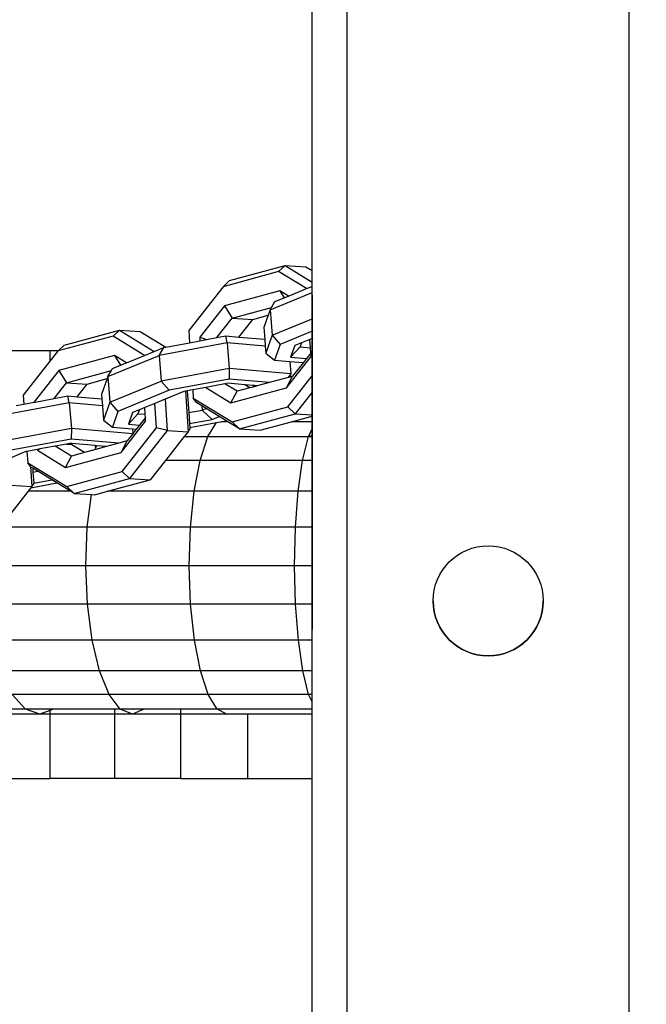
# Model space of a CAD drawing. Units: millimetres. Extents: x 1535 to 2662, y 521 to 942.
# Drawn here: x 2122 to 2129, y 669 to 680 of the extents above; entities that cross this region are included whole.
import ezdxf

# ---------------------------------------------------------------- set-up
doc = ezdxf.new("R2010")
doc.units = ezdxf.units.MM
doc.header["$LTSCALE"] = 50
doc.header["$PDSIZE"] = -1
doc.layers.add('VP-DIM', color=7, linetype='Continuous')
doc.layers.add('VP-EQ', color=7, linetype='Continuous', true_color=0x8a3492)
doc.dimstyles.get("Standard").update_dxf_attribs({"dimtxt": 14, "dimasz": 20, "dimexe": 20, "dimexo": 50, "dimgap": 20, "dimtad": 0, "dimdec": 0, "dimzin": 0, "dimdsep": 46, "dimtxsty": 'Standard', "dimcen": -0.09, "dimadec": 0, "dimazin": 0, "dimtfac": 1, "dimtdec": 4, "dimtofl": 0, "dimtmove": 0, "dimatfit": 3, "dimfxl": 70, "dimfxlon": 1, "dimtolj": 1, "dimtzin": 0, "dimarcsym": 0})

# ---------------------------------------------------------------- blocks, each defined once
blk = doc.blocks.new('*D15')
at = {"layer": 'Defpoints', "color": 0}
for p in [(2032.751, 781.014), (2221.202, 521.212), (2562.977, 521.212)]:
    blk.add_point(p, dxfattribs=at)
at = {"layer": 'VP-DIM', "color": 0, "lineweight": -2}
for p, q in [((2492.977, 781.014), (2582.977, 781.014)), ((2562.977, 761.014), (2562.977, 692.283)), ((2562.977, 541.212), (2562.977, 617.283)), ((2492.977, 521.212), (2582.977, 521.212))]:
    blk.add_line(p, q, dxfattribs=at)
at = {"layer": 'VP-DIM', "color": 0}
for points in [[(2566.31, 761.014), (2559.643, 761.014), (2562.977, 781.014)], [(2559.643, 541.212), (2566.31, 541.212), (2562.977, 521.212)]]:
    blk.add_solid(points, dxfattribs=at)
at = {"layer": 'VP-DIM', "color": 0, "insert": (2562.977, 654.783), "char_height": 14, "attachment_point": 5, "rotation": 90}
blk.add_mtext('\\A1;270', dxfattribs=at)
blk = doc.blocks.new('05202')
at = {"color": 7, "linetype": 'Continuous', "lineweight": 25}
blk.add_line((443.082, 551.937), (443.088, 703.048), dxfattribs=at)
at = {"color": 8, "linetype": 'Continuous', "lineweight": 25}
for p, q in [((443.482, 551.937), (443.488, 703.048)), ((446.682, 551.937), (446.688, 703.048))]:
    blk.add_line(p, q, dxfattribs=at)
at = {"color": 7, "linetype": 'Continuous', "lineweight": 25}
blk.add_circle((445.086, 650.693), 0.625, dxfattribs=at)
for start, end in [(179.9989, 359.9989), (179.9989, 269.9978), (179.9989, 359.9989), (269.9978, 359.9989)]:
    blk.add_arc((445.086, 650.693), 0.625, start, end, dxfattribs=at)
blk = doc.blocks.new('RB0520 2D_')
at = {"layer": 'VP-EQ', "color": 0}
for p, q in [((2124.517, 677.301), (2123.886, 677.13)), ((2123.96, 677.2), (2124.591, 677.371)), ((2124.517, 677.301), (2124.591, 677.371)), ((2124.832, 677.108), (2124.517, 677.301)), ((2124.591, 677.371), (2124.826, 677.356)), ((2124.591, 677.371), (2124.897, 677.183)), ((2124.826, 677.356), (2124.897, 677.313)), ((2124.897, 677.183), (2124.897, 677.313)), ((2123.96, 677.2), (2123.886, 677.13)), ((2124.897, 677.134), (2124.897, 677.183)), ((2123.886, 677.13), (2123.496, 676.633)), ((2124.532, 677.084), (2123.901, 676.913)), ((2124.42, 676.869), (2124.897, 677.065)), ((2124.629, 677.024), (2124.532, 677.084)), ((2124.532, 677.084), (2124.581, 677.005)), ((2124.629, 677.024), (2124.832, 677.108)), ((2124.832, 677.108), (2124.897, 677.134)), ((2124.897, 677.065), (2124.897, 677.134)), ((2124.897, 677.033), (2124.897, 677.065)), ((2124.435, 676.894), (2124.474, 676.961)), ((2124.474, 676.961), (2124.581, 677.005)), ((2124.581, 677.005), (2124.629, 677.024)), ((2124.897, 677.033), (2124.897, 676.765)), ((2123.901, 676.913), (2123.621, 676.556)), ((2123.901, 676.913), (2123.988, 676.773)), ((2123.988, 676.773), (2124.435, 676.894)), ((2124.42, 676.869), (2124.398, 676.806)), ((2124.42, 676.869), (2124.435, 676.894)), ((2124.42, 676.869), (2124.444, 676.578)), ((2123.814, 676.551), (2123.988, 676.773)), ((2123.988, 676.773), (2124.224, 676.759)), ((2124.066, 676.558), (2124.224, 676.759)), ((2124.224, 676.759), (2124.398, 676.806)), ((2124.398, 676.806), (2124.348, 676.666)), ((2124.444, 676.578), (2124.897, 676.765)), ((2124.897, 676.765), (2124.907, 676.769)), ((2124.897, 676.765), (2124.897, 676.623)), ((2122.08, 676.465), (2122.711, 676.636)), ((2122.638, 676.566), (2122.711, 676.636)), ((2122.711, 676.636), (2122.946, 676.622)), ((2122.711, 676.636), (2123.105, 676.394)), ((2122.946, 676.622), (2123.237, 676.444)), ((2123.496, 676.633), (2123.505, 676.494)), ((2124.348, 676.666), (2124.359, 676.533)), ((2124.897, 676.623), (2124.534, 676.474)), ((2124.907, 676.627), (2124.897, 676.623)), ((2124.897, 676.623), (2124.897, 676.541)), ((2122.638, 676.566), (2122.012, 676.4)), ((2122.992, 676.348), (2122.638, 676.566)), ((2123.237, 676.444), (2123.505, 676.494)), ((2123.505, 676.494), (2123.624, 676.516)), ((2123.621, 676.556), (2123.624, 676.516)), ((2123.621, 676.556), (2123.699, 676.53)), ((2123.624, 676.516), (2123.699, 676.53)), ((2123.699, 676.53), (2123.814, 676.551)), ((2123.814, 676.551), (2123.919, 676.571)), ((2123.933, 676.492), (2123.919, 676.571)), ((2123.919, 676.571), (2124.066, 676.558)), ((2124.066, 676.558), (2124.359, 676.533)), ((2124.359, 676.533), (2124.365, 676.455)), ((2124.444, 676.578), (2124.372, 676.375)), ((2124.444, 676.578), (2124.534, 676.474)), ((2124.778, 676.492), (2124.7, 676.46)), ((2124.778, 676.492), (2124.763, 676.447)), ((2124.873, 676.531), (2124.778, 676.492)), ((2124.897, 676.541), (2124.873, 676.531)), ((2124.88, 676.437), (2124.873, 676.531)), ((2124.907, 676.545), (2124.897, 676.541)), ((2124.897, 676.541), (2124.897, 676.116)), ((2121.918, 676.4), (2121.2, 676.4)), ((2122.012, 676.4), (2121.918, 676.4)), ((2121.918, 676.4), (2121.918, 676.282)), ((2122.007, 676.395), (2121.918, 676.282)), ((2122.012, 676.4), (2122.007, 676.395)), ((2122.08, 676.465), (2122.012, 676.4)), ((2122.992, 676.348), (2123.105, 676.394)), ((2123.105, 676.394), (2123.215, 676.44)), ((2123.933, 676.492), (2123.161, 676.348)), ((2123.161, 676.348), (2123.215, 676.44)), ((2123.215, 676.44), (2123.237, 676.444)), ((2124.365, 676.455), (2123.933, 676.492)), ((2123.933, 676.492), (2123.957, 676.201)), ((2124.365, 676.455), (2124.372, 676.375)), ((2124.534, 676.474), (2124.471, 676.295)), ((2124.7, 676.46), (2124.653, 676.329)), ((2124.653, 676.329), (2124.763, 676.447)), ((2124.763, 676.447), (2124.88, 676.437)), ((2124.884, 676.376), (2124.88, 676.437)), ((2121.918, 676.282), (2121.616, 675.898)), ((2122.652, 676.349), (2122.021, 676.178)), ((2122.578, 676.108), (2123.161, 676.348)), ((2122.789, 676.265), (2122.652, 676.349)), ((2122.652, 676.349), (2122.722, 676.237)), ((2122.789, 676.265), (2122.992, 676.348)), ((2123.161, 676.348), (2123.184, 676.057)), ((2124.372, 676.375), (2124.471, 676.295)), ((2124.471, 676.295), (2124.646, 676.28)), ((2124.606, 675.982), (2124.886, 676.338)), ((2124.646, 676.28), (2124.657, 676.141)), ((2124.646, 676.28), (2124.798, 676.267)), ((2124.653, 676.329), (2124.834, 676.313)), ((2124.834, 676.313), (2124.798, 676.267)), ((2124.884, 676.376), (2124.834, 676.313)), ((2124.886, 676.338), (2124.884, 676.376)), ((2122.021, 676.178), (2121.741, 675.822)), ((2122.021, 676.178), (2122.109, 676.039)), ((2122.109, 676.039), (2122.618, 676.176)), ((2122.578, 676.108), (2122.618, 676.176)), ((2122.618, 676.176), (2122.632, 676.2)), ((2122.632, 676.2), (2122.722, 676.237)), ((2122.722, 676.237), (2122.789, 676.265)), ((2123.957, 676.201), (2123.184, 676.057)), ((2123.957, 676.201), (2123.956, 676.08)), ((2124.657, 676.141), (2123.957, 676.201)), ((2124.798, 676.267), (2124.676, 676.112)), ((2122.344, 676.024), (2122.57, 676.085)), ((2122.57, 676.085), (2122.506, 675.905)), ((2122.578, 676.108), (2122.57, 676.085)), ((2122.578, 676.108), (2122.601, 675.818)), ((2122.601, 675.818), (2123.184, 676.057)), ((2123.184, 676.057), (2123.275, 675.953)), ((2123.956, 676.08), (2123.275, 675.953)), ((2124.415, 676.041), (2123.956, 676.08)), ((2124.625, 676.098), (2124.415, 676.041)), ((2124.606, 675.982), (2124.676, 676.112)), ((2124.621, 675.765), (2124.897, 676.116)), ((2124.657, 676.141), (2124.625, 676.098)), ((2124.644, 676.103), (2124.625, 676.098)), ((2124.644, 676.103), (2124.657, 676.141)), ((2124.676, 676.112), (2124.644, 676.103)), ((2124.897, 676.116), (2124.897, 675.93)), ((2121.968, 675.859), (2122.109, 676.039)), ((2122.109, 676.039), (2122.344, 676.024)), ((2122.23, 675.879), (2122.344, 676.024)), ((2123.275, 675.953), (2122.692, 675.713)), ((2123.441, 675.939), (2123.229, 675.852)), ((2123.458, 675.942), (2123.441, 675.939)), ((2123.48, 675.946), (2123.458, 675.942)), ((2123.458, 675.942), (2123.489, 675.481)), ((2123.541, 675.958), (2123.48, 675.946)), ((2123.48, 675.946), (2123.498, 675.7)), ((2123.69, 675.986), (2123.541, 675.958)), ((2123.541, 675.958), (2123.548, 675.865)), ((2123.906, 676.026), (2123.69, 675.986)), ((2123.69, 675.986), (2123.975, 675.811)), ((2123.939, 676.032), (2123.906, 676.026)), ((2124.045, 675.941), (2123.906, 676.026)), ((2124.135, 676.015), (2123.939, 676.032)), ((2123.975, 675.811), (2124.606, 675.982)), ((2123.975, 675.811), (2124.045, 675.941)), ((2124.192, 675.98), (2124.045, 675.941)), ((2124.192, 675.98), (2124.135, 676.015)), ((2124.227, 676.007), (2124.135, 676.015)), ((2124.229, 675.99), (2124.192, 675.98)), ((2124.227, 676.007), (2124.229, 675.99)), ((2124.244, 676.006), (2124.227, 676.007)), ((2124.24, 675.993), (2124.229, 675.99)), ((2124.24, 675.993), (2124.244, 676.006)), ((2124.275, 676.003), (2124.24, 675.993)), ((2124.275, 676.003), (2124.244, 676.006)), ((2124.415, 676.041), (2124.275, 676.003)), ((2121.616, 675.898), (2121.623, 675.795)), ((2121.741, 675.822), (2121.742, 675.817)), ((2121.741, 675.822), (2121.751, 675.818)), ((2121.751, 675.818), (2121.968, 675.859)), ((2121.968, 675.859), (2122.125, 675.888)), ((2122.139, 675.809), (2122.125, 675.888)), ((2122.125, 675.888), (2122.23, 675.879)), ((2122.23, 675.879), (2122.51, 675.855)), ((2122.506, 675.905), (2122.51, 675.855)), ((2122.51, 675.855), (2122.516, 675.777)), ((2123.229, 675.852), (2123.113, 675.804)), ((2123.229, 675.852), (2123.253, 675.495)), ((2123.548, 675.865), (2123.99, 675.594)), ((2123.588, 675.812), (2123.548, 675.865)), ((2124.897, 675.93), (2124.704, 675.685)), ((2124.897, 675.93), (2124.897, 675.673)), ((2122.139, 675.809), (2121.367, 675.665)), ((2121.537, 675.779), (2121.623, 675.795)), ((2121.623, 675.795), (2121.742, 675.817)), ((2121.742, 675.817), (2121.751, 675.818)), ((2122.516, 675.777), (2122.139, 675.809)), ((2122.139, 675.809), (2122.163, 675.518)), ((2122.516, 675.777), (2122.529, 675.614)), ((2122.601, 675.818), (2122.529, 675.614)), ((2122.601, 675.818), (2122.692, 675.713)), ((2122.692, 675.713), (2122.629, 675.534)), ((2122.936, 675.732), (2122.858, 675.699)), ((2122.936, 675.732), (2122.92, 675.687)), ((2122.996, 675.756), (2122.936, 675.732)), ((2123.113, 675.804), (2122.996, 675.756)), ((2123.001, 675.68), (2122.996, 675.756)), ((2123.132, 675.527), (2123.113, 675.804)), ((2123.498, 675.7), (2123.648, 675.728)), ((2123.644, 675.778), (2123.588, 675.812)), ((2123.644, 675.778), (2123.648, 675.728)), ((2123.693, 675.747), (2123.644, 675.778)), ((2123.648, 675.728), (2123.693, 675.747)), ((2123.761, 675.622), (2123.648, 675.728)), ((2123.842, 675.656), (2123.693, 675.747)), ((2123.99, 675.594), (2124.621, 675.765)), ((2124.704, 675.685), (2124.621, 675.765)), ((2122.529, 675.614), (2122.629, 675.534)), ((2122.727, 675.247), (2123.007, 675.603)), ((2122.858, 675.699), (2122.811, 675.568)), ((2122.811, 675.568), (2122.92, 675.687)), ((2122.92, 675.687), (2123.001, 675.68)), ((2123.004, 675.642), (2122.938, 675.557)), ((2123.004, 675.642), (2123.001, 675.68)), ((2123.007, 675.603), (2123.004, 675.642)), ((2123.498, 675.7), (2123.505, 675.575)), ((2123.505, 675.575), (2123.761, 675.622)), ((2123.761, 675.622), (2123.842, 675.656)), ((2123.921, 675.607), (2123.842, 675.656)), ((2123.862, 675.596), (2123.921, 675.607)), ((2123.939, 675.596), (2123.921, 675.607)), ((2124.073, 675.514), (2124.704, 675.685)), ((2124.665, 675.596), (2124.884, 675.655)), ((2124.704, 675.685), (2124.897, 675.673)), ((2124.897, 675.655), (2124.884, 675.655)), ((2124.897, 675.673), (2124.897, 675.655)), ((2124.897, 675.655), (2124.897, 675.596)), ((2122.163, 675.518), (2121.39, 675.375)), ((2122.163, 675.518), (2122.162, 675.397)), ((2122.86, 675.459), (2122.163, 675.518)), ((2122.629, 675.534), (2122.859, 675.514)), ((2122.741, 675.03), (2123.132, 675.527)), ((2122.811, 675.568), (2122.938, 675.557)), ((2123.253, 675.495), (2122.825, 674.95)), ((2122.859, 675.514), (2122.863, 675.462)), ((2122.859, 675.514), (2122.901, 675.511)), ((2122.901, 675.511), (2122.863, 675.462)), ((2122.938, 675.557), (2122.901, 675.511)), ((2123.253, 675.495), (2123.132, 675.527)), ((2123.253, 675.495), (2123.489, 675.481)), ((2123.489, 675.481), (2123.51, 675.512)), ((2123.505, 675.575), (2123.508, 675.53)), ((2123.508, 675.53), (2123.81, 675.586)), ((2123.508, 675.53), (2123.51, 675.512)), ((2123.713, 675.426), (2123.81, 675.586)), ((2123.81, 675.586), (2123.862, 675.596)), ((2123.939, 675.596), (2123.862, 675.596)), ((2124.073, 675.514), (2123.939, 675.596)), ((2124.073, 675.514), (2123.99, 675.594)), ((2124.073, 675.514), (2124.309, 675.5)), ((2124.309, 675.5), (2124.665, 675.596)), ((2124.897, 675.596), (2124.665, 675.596)), ((2124.859, 675.432), (2124.897, 675.516)), ((2124.897, 675.596), (2124.897, 675.516)), ((2124.897, 675.516), (2124.897, 675.432)), ((2122.162, 675.397), (2121.481, 675.271)), ((2122.701, 675.351), (2122.162, 675.397)), ((2122.796, 675.377), (2122.701, 675.351)), ((2122.727, 675.247), (2122.796, 675.377)), ((2122.86, 675.459), (2122.796, 675.377)), ((2122.863, 675.462), (2122.86, 675.459)), ((2123.445, 675.426), (2123.233, 675.156)), ((2123.489, 675.481), (2123.445, 675.426)), ((2123.445, 675.426), (2123.713, 675.426)), ((2123.626, 675.156), (2123.713, 675.426)), ((2123.713, 675.426), (2124.856, 675.426)), ((2124.79, 675.156), (2124.856, 675.426)), ((2124.856, 675.426), (2124.859, 675.432)), ((2124.856, 675.426), (2124.897, 675.426)), ((2124.897, 675.432), (2124.859, 675.432)), ((2124.897, 675.432), (2124.897, 675.426)), ((2124.897, 675.426), (2124.897, 675.156)), ((2121.778, 675.281), (2121.659, 675.259)), ((2121.778, 675.271), (2121.806, 675.286)), ((2121.806, 675.286), (2121.778, 675.281)), ((2121.778, 675.281), (2121.778, 675.271)), ((2121.778, 675.271), (2122.096, 675.076)), ((2121.981, 675.319), (2121.806, 675.286)), ((2122.107, 675.342), (2121.981, 675.319)), ((2122.165, 675.206), (2121.981, 675.319)), ((2122.145, 675.349), (2122.107, 675.342)), ((2122.107, 675.342), (2122.161, 675.339)), ((2122.16, 675.348), (2122.145, 675.349)), ((2122.161, 675.339), (2122.16, 675.348)), ((2122.168, 675.347), (2122.16, 675.348)), ((2122.169, 675.334), (2122.161, 675.339)), ((2122.169, 675.334), (2122.168, 675.347)), ((2122.433, 675.325), (2122.168, 675.347)), ((2122.312, 675.246), (2122.169, 675.334)), ((2122.395, 675.268), (2122.312, 675.246)), ((2122.395, 675.268), (2122.437, 675.285)), ((2122.441, 675.281), (2122.395, 675.268)), ((2122.433, 675.325), (2122.437, 675.285)), ((2122.45, 675.323), (2122.433, 675.325)), ((2122.437, 675.285), (2122.45, 675.323)), ((2122.441, 675.281), (2122.437, 675.285)), ((2122.562, 675.314), (2122.441, 675.281)), ((2122.562, 675.314), (2122.45, 675.323)), ((2122.701, 675.351), (2122.562, 675.314)), ((2121.647, 675.256), (2121.459, 675.179)), ((2121.659, 675.259), (2121.647, 675.256)), ((2121.659, 675.259), (2121.668, 675.13)), ((2122.096, 675.076), (2122.727, 675.247)), ((2122.096, 675.076), (2122.165, 675.206)), ((2122.312, 675.246), (2122.165, 675.206)), ((2123.233, 675.156), (2123.06, 674.936)), ((2123.626, 675.156), (2123.233, 675.156)), ((2123.559, 674.805), (2123.626, 675.156)), ((2124.79, 675.156), (2123.626, 675.156)), ((2124.74, 674.805), (2124.79, 675.156)), ((2124.897, 675.156), (2124.79, 675.156)), ((2124.897, 675.156), (2124.897, 674.805)), ((2121.668, 675.13), (2122.11, 674.859)), ((2121.7, 675.088), (2121.668, 675.13)), ((2121.7, 675.088), (2121.715, 674.861)), ((2121.708, 675.077), (2121.7, 675.088)), ((2121.724, 675.067), (2121.708, 675.077)), ((2121.724, 675.067), (2121.727, 675.022)), ((2121.782, 675.032), (2121.724, 675.067)), ((2121.727, 675.022), (2121.782, 675.032)), ((2121.727, 675.022), (2121.736, 674.897)), ((2121.736, 674.897), (2121.941, 674.935)), ((2121.941, 674.935), (2121.782, 675.032)), ((2121.997, 674.9), (2121.941, 674.935)), ((2122.11, 674.859), (2122.741, 675.03)), ((2122.194, 674.779), (2122.825, 674.95)), ((2122.575, 674.805), (2123.06, 674.936)), ((2122.825, 674.95), (2122.741, 675.03)), ((2122.825, 674.95), (2123.06, 674.936)), ((2121.48, 674.875), (2121.715, 674.861)), ((2121.703, 674.846), (2121.671, 674.805)), ((2121.703, 674.846), (2121.997, 674.9)), ((2121.715, 674.861), (2121.703, 674.846)), ((2121.715, 674.861), (2121.736, 674.891)), ((2121.736, 674.897), (2121.736, 674.891)), ((2122.153, 674.805), (2121.997, 674.9)), ((2122.194, 674.779), (2122.11, 674.859)), ((2121.671, 674.805), (2121.35, 674.396)), ((2122.153, 674.805), (2121.671, 674.805)), ((2122.194, 674.779), (2122.153, 674.805)), ((2122.194, 674.779), (2122.392, 674.767)), ((2122.344, 674.396), (2122.392, 674.767)), ((2122.392, 674.767), (2122.429, 674.765)), ((2122.429, 674.765), (2122.575, 674.805)), ((2123.559, 674.805), (2122.575, 674.805)), ((2123.516, 674.396), (2123.559, 674.805)), ((2124.74, 674.805), (2123.559, 674.805)), ((2124.708, 674.396), (2124.74, 674.805)), ((2124.897, 674.805), (2124.74, 674.805)), ((2124.897, 674.805), (2124.897, 674.396)), ((2122.344, 674.396), (2121.35, 674.396)), ((2122.327, 673.958), (2122.344, 674.396)), ((2123.516, 674.396), (2122.344, 674.396)), ((2123.502, 673.958), (2123.516, 674.396)), ((2124.708, 674.396), (2123.516, 674.396)), ((2124.697, 673.958), (2124.708, 674.396)), ((2124.897, 674.396), (2124.708, 674.396)), ((2124.897, 674.396), (2124.897, 673.958)), ((2122.327, 673.958), (2121.176, 673.958)), ((2123.502, 673.958), (2122.327, 673.958)), ((2122.345, 673.521), (2122.327, 673.958)), ((2124.697, 673.958), (2123.502, 673.958)), ((2123.517, 673.521), (2123.502, 673.958)), ((2124.709, 673.521), (2124.697, 673.958)), ((2124.897, 673.958), (2124.697, 673.958)), ((2124.897, 673.958), (2124.897, 673.521)), ((2122.345, 673.521), (2121.198, 673.521)), ((2123.517, 673.521), (2122.345, 673.521)), ((2122.399, 673.114), (2122.345, 673.521)), ((2124.709, 673.521), (2123.517, 673.521)), ((2123.56, 673.114), (2123.517, 673.521)), ((2124.741, 673.114), (2124.709, 673.521)), ((2124.897, 673.521), (2124.709, 673.521)), ((2124.897, 673.521), (2124.897, 673.233)), ((2124.897, 673.114), (2124.897, 673.233)), ((2122.399, 673.114), (2121.261, 673.114)), ((2123.56, 673.114), (2122.399, 673.114)), ((2122.483, 672.764), (2122.399, 673.114)), ((2124.741, 673.114), (2123.56, 673.114)), ((2123.628, 672.764), (2123.56, 673.114)), ((2124.792, 672.764), (2124.741, 673.114)), ((2124.897, 673.114), (2124.741, 673.114)), ((2124.897, 672.764), (2124.897, 673.114)), ((2122.483, 672.764), (2121.361, 672.764)), ((2123.628, 672.764), (2122.483, 672.764)), ((2122.592, 672.497), (2122.483, 672.764)), ((2124.792, 672.764), (2123.628, 672.764)), ((2123.716, 672.497), (2123.628, 672.764)), ((2124.858, 672.497), (2124.792, 672.764)), ((2124.897, 672.764), (2124.792, 672.764)), ((2124.897, 672.497), (2124.897, 672.764)), ((2122.592, 672.497), (2121.492, 672.497)), ((2121.643, 672.33), (2121.492, 672.497)), ((2123.716, 672.497), (2122.592, 672.497)), ((2122.719, 672.33), (2122.592, 672.497)), ((2124.858, 672.497), (2123.716, 672.497)), ((2123.818, 672.33), (2123.716, 672.497)), ((2124.897, 672.497), (2124.858, 672.497)), ((2124.897, 672.413), (2124.858, 672.497)), ((2124.897, 672.413), (2124.897, 672.497)), ((2124.897, 672.33), (2124.897, 672.413)), ((2121.643, 672.33), (2120.594, 672.33)), ((2121.806, 672.274), (2121.2, 672.274)), ((2121.806, 672.274), (2121.643, 672.33)), ((2121.918, 672.33), (2121.643, 672.33)), ((2121.918, 672.314), (2121.806, 672.274)), ((2121.918, 672.274), (2121.806, 672.274)), ((2121.96, 672.33), (2121.918, 672.314)), ((2121.918, 672.33), (2121.918, 672.314)), ((2121.96, 672.33), (2121.918, 672.33)), ((2121.918, 672.314), (2121.918, 672.274)), ((2121.918, 672.274), (2121.918, 671.54)), ((2122.652, 672.274), (2121.918, 672.274)), ((2122.652, 672.33), (2121.96, 672.33)), ((2122.652, 672.33), (2122.652, 672.274)), ((2122.719, 672.33), (2122.652, 672.33)), ((2122.652, 672.274), (2122.652, 671.54)), ((2122.856, 672.274), (2122.652, 672.274)), ((2122.856, 672.274), (2122.719, 672.33)), ((2122.985, 672.33), (2122.719, 672.33)), ((2122.985, 672.33), (2122.856, 672.274)), ((2123.401, 672.274), (2122.856, 672.274)), ((2123.401, 672.33), (2122.985, 672.33)), ((2123.401, 672.33), (2123.401, 672.274)), ((2123.818, 672.33), (2123.401, 672.33)), ((2123.401, 672.274), (2123.401, 671.54)), ((2123.928, 672.274), (2123.401, 672.274)), ((2123.928, 672.274), (2123.818, 672.33)), ((2124.897, 672.33), (2123.818, 672.33)), ((2124.164, 672.274), (2123.928, 672.274)), ((2124.164, 672.274), (2124.164, 671.54)), ((2124.897, 672.274), (2124.164, 672.274)), ((2124.897, 672.274), (2124.897, 672.33)), ((2124.897, 671.54), (2124.897, 672.274)), ((2121.2, 671.54), (2121.918, 671.54)), ((2122.652, 671.54), (2121.918, 671.54)), ((2123.401, 671.54), (2122.652, 671.54)), ((2123.401, 671.54), (2124.164, 671.54)), ((2124.164, 671.54), (2124.897, 671.54))]:
    blk.add_line(p, q, dxfattribs=at)
blk.add_blockref('05202', (1681.811, 22.867))

msp = doc.modelspace()

# ---------------------------------------------------------------- block references
at = {"layer": 'VP-EQ', "color": 0}
msp.add_blockref('RB0520 2D_', (0, 0), dxfattribs=at)

# ---------------------------------------------------------------- dimensions: what is measured, and where the dimension line sits
at = {"layer": 'VP-DIM'}
dim = msp.add_linear_dim(base=(2562.977, 521.212), p1=(2032.751, 781.014), p2=(2221.202, 521.212), angle=90, text='270', dimstyle='Standard', dxfattribs=at)
dim.commit()
dim.dimension.update_dxf_attribs({"geometry": '*D15', "text_midpoint": (2562.977, 654.783), "dimtype": 160})

doc.saveas('drawing.dxf')
